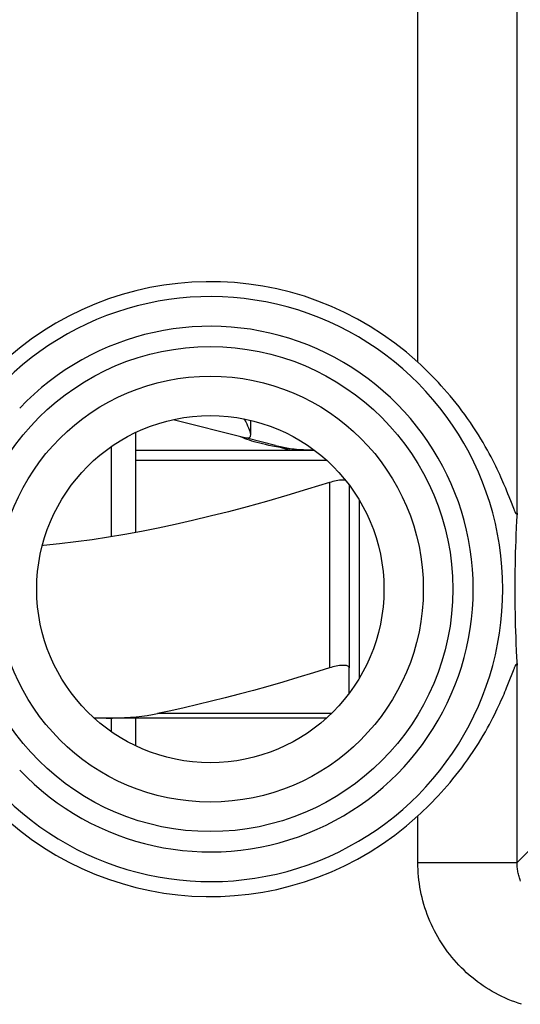
# Model space of a CAD drawing. Units: millimetres. Extents: x -11.2 to 11.2, y -24.5 to 24.5.
# Drawn here: x -4.7 to 0.4, y 7.9 to 17.8 of the extents above; entities that cross this region are included whole.
import ezdxf

# ---------------------------------------------------------------- set-up
doc = ezdxf.new("R2010")
doc.units = ezdxf.units.MM
doc.header["$LTSCALE"] = 16.335
doc.layers.get('0').update_dxf_attribs({"linetype": 'CONTINUOUS'})
for name, color, linetype in [('ASSI', 7, 'CONTINUOUS'), ('DRAFT', 7, 'CONTINUOUS'), ('RACCORDO', 7, 'CONTINUOUS'), ('SUPERFICI', 7, 'CONTINUOUS')]:
    doc.layers.add(name, color=color, linetype=linetype)

msp = doc.modelspace()

# ---------------------------------------------------------------- linework, layer by layer
at = {"color": 7, "linetype": 'CONTINUOUS'}
for p, q in [((-3.1237, 13.8096), (-2.4038, 13.6276)), ((-3.5, 12.6714), (-3.5, 13.681)), ((-2.0922, 13.5488), (-2.3823, 13.6222)), ((-3.75, 13.536), (-3.75, 12.6274)), ((-2.0837, 13.5349), (-2.1229, 13.5422)), ((-2.0418, 13.5275), (-2.0837, 13.5349)), ((-3.5, 13.5), (-1.7186, 13.5)), ((-1.35, 13.15), (-1.35, 11.3052)), ((-1.25, 13.0012), (-1.25, 11.1988)), ((-3.75, 10.8), (-3.75, 10.664)), ((-3.5, 10.519), (-3.5, 10.8))]:
    msp.add_line(p, q, dxfattribs=at)
at = {"color": 250, "linetype": 'CONTINUOUS'}
for p, q in [((-3.5, 13.4), (-1.5786, 13.4)), ((-1.55, 13.1741), (-1.55, 11.3052))]:
    msp.add_line(p, q, dxfattribs=at)
at = {"color": 7, "linetype": 'CONTINUOUS'}
for points in [[(-2.3431, 13.6553), (-2.3432, 13.6606), (-2.3452, 13.6739), (-2.3492, 13.6891), (-2.3548, 13.7058), (-2.3618, 13.7238), (-2.3704, 13.743), (-2.38, 13.7632), (-2.3904, 13.7842), (-2.402, 13.8059), (-2.4075, 13.816)], [(-2.4135, 13.6214), (-2.4269, 13.6271), (-2.4372, 13.6318), (-2.4444, 13.6352)], [(-2.3783, 13.6081), (-2.3973, 13.6151), (-2.4135, 13.6214)], [(-2.4038, 13.6276), (-2.3996, 13.6267), (-2.3951, 13.6259), (-2.3905, 13.6253), (-2.3856, 13.6249), (-2.3805, 13.6247), (-2.3751, 13.6247)], [(-2.1229, 13.5422), (-2.1592, 13.5494), (-2.1923, 13.5565), (-2.2226, 13.5634), (-2.2519, 13.5705), (-2.2805, 13.5779), (-2.3076, 13.5855), (-2.333, 13.5931), (-2.3567, 13.6006), (-2.3783, 13.6081)], [(-2.3751, 13.6247), (-2.3648, 13.6256), (-2.3566, 13.6283), (-2.3504, 13.633), (-2.346, 13.6399), (-2.3436, 13.6492), (-2.3431, 13.6553)], [(-1.7289, 13.5003), (-1.7401, 13.5004), (-1.7635, 13.501), (-1.7872, 13.5019), (-1.811, 13.5029), (-1.8349, 13.5043), (-1.8587, 13.5059), (-1.8826, 13.5077), (-1.9062, 13.5098), (-1.9296, 13.5122), (-1.9529, 13.5148), (-1.9757, 13.5176), (-1.9982, 13.5207), (-2.0202, 13.524), (-2.0418, 13.5275)], [(-1.55, 13.1741), (-1.769, 13.1065), (-1.9804, 13.0433), (-2.1843, 12.9845), (-2.3795, 12.9304), (-2.5672, 12.8807), (-2.7503, 12.8345), (-2.929, 12.7915), (-3.1031, 12.752), (-3.2747, 12.7154), (-3.4441, 12.6817), (-3.611, 12.6509), (-3.7768, 12.6228), (-3.9417, 12.5976), (-4.1056, 12.5751), (-4.2691, 12.5555), (-4.4327, 12.5387), (-4.4442, 12.5377)], [(-1.3882, 13.1989), (-1.397, 13.1997), (-1.4086, 13.2), (-1.4212, 13.1997), (-1.4348, 13.1987), (-1.4492, 13.1971), (-1.4645, 13.1948), (-1.4805, 13.1919), (-1.4972, 13.1884), (-1.5144, 13.1843), (-1.5321, 13.1795), (-1.55, 13.1741)], [(-1.35, 11.3052), (-1.3508, 11.3106), (-1.3532, 11.3153), (-1.3571, 11.3195), (-1.3624, 11.323), (-1.3692, 11.3259), (-1.3772, 11.3282), (-1.3865, 11.3298), (-1.397, 11.3307), (-1.4086, 11.3311), (-1.4212, 11.3307), (-1.4348, 11.3298), (-1.4492, 11.3282), (-1.4645, 11.3259), (-1.4805, 11.323), (-1.4972, 11.3195), (-1.5144, 11.3153), (-1.5321, 11.3106), (-1.55, 11.3052)]]:
    msp.add_lwpolyline(points, dxfattribs=at)
at = {"color": 250, "linetype": 'CONTINUOUS'}
msp.add_lwpolyline([(-1.947, 13.5), (-1.9526, 13.5009), (-1.9642, 13.5035), (-1.9804, 13.5077), (-1.9998, 13.5133), (-2.0208, 13.52), (-2.0417, 13.5275)], dxfattribs=at)
at = {"color": 7, "linetype": 'CONTINUOUS'}
msp.add_arc((-1.7, 15.1), 1.6, 255.81126, 270, dxfattribs=at)
at = {"layer": 'ASSI', "color": 250, "linetype": 'CONTINUOUS'}
for p, q in [((-0.6572, 14.387), (-0.6572, 19.3488)), ((0.3426, 12.8656), (0.3426, 18.349)), ((0.3426, 9.3425), (0.3426, 11.3344)), ((-0.6572, 9.3425), (-0.6572, 9.813)), ((0.4914, 9.4913), (0.3426, 9.3425)), ((-0.6572, 9.3425), (0.3426, 9.3425))]:
    msp.add_line(p, q, dxfattribs=at)
at = {"layer": 'ASSI', "color": 7, "linetype": 'CONTINUOUS'}
for p, q in [((0.2504, 13.0618), (0.2357, 13.0982)), ((0.2634, 13.029), (0.2504, 13.0618)), ((0.309, 12.912), (0.3021, 12.9295)), ((0.3426, 12.8656), (0.3383, 12.7904)), ((0.3347, 12.7191), (0.3315, 12.6514)), ((0.3383, 12.7904), (0.3347, 12.7191)), ((0.3315, 12.6514), (0.3289, 12.5871)), ((0.3266, 12.5258), (0.3248, 12.4676)), ((0.3289, 12.5871), (0.3266, 12.5258)), ((0.3233, 12.4121), (0.3218, 12.3468)), ((0.3248, 12.4676), (0.3233, 12.4121)), ((0.3218, 12.3468), (0.3207, 12.2862)), ((0.32, 12.2309), (0.3195, 12.1719)), ((0.3207, 12.2862), (0.32, 12.2309)), ((0.3194, 12.1536), (0.3193, 12.0918)), ((0.3195, 12.1719), (0.3194, 12.1536)), ((0.3193, 12.0918), (0.3195, 12.0292)), ((0.3195, 12.0292), (0.32, 11.9703)), ((0.32, 11.9703), (0.3207, 11.9148)), ((0.3207, 11.9148), (0.3218, 11.8541)), ((0.3218, 11.8541), (0.3233, 11.7886)), ((0.3233, 11.7886), (0.3248, 11.733)), ((0.3248, 11.733), (0.3266, 11.6747)), ((0.3266, 11.6747), (0.3289, 11.6133)), ((0.3289, 11.6133), (0.3315, 11.5489)), ((0.3315, 11.5489), (0.3347, 11.4811)), ((0.3347, 11.4811), (0.3383, 11.4097)), ((0.3383, 11.4097), (0.3426, 11.3344)), ((0.2639, 11.1723), (0.2986, 11.2617)), ((0.2509, 11.1396), (0.2639, 11.1723))]:
    msp.add_line(p, q, dxfattribs=at)
for points in [[(0.2357, 13.0982), (0.2276, 13.1177), (0.2191, 13.1381), (0.21, 13.1595), (0.2004, 13.1819), (0.1902, 13.2052), (0.1793, 13.2296), (0.1677, 13.255), (0.1555, 13.2815), (0.1424, 13.309), (0.1285, 13.3379), (0.1136, 13.368), (0.0977, 13.3994), (0.0806, 13.4322), (0.0623, 13.4665), (0.0428, 13.5022), (0.022, 13.539), (-0.0001, 13.5772), (-0.0235, 13.6164), (-0.048, 13.6563), (-0.0737, 13.6967), (-0.1005, 13.7378), (-0.128, 13.7785), (-0.156, 13.8188), (-0.1846, 13.8588), (-0.2136, 13.8981), (-0.2429, 13.9366), (-0.2724, 13.9744), (-0.3021, 14.0113), (-0.3319, 14.0474), (-0.3617, 14.0825), (-0.3916, 14.1168), (-0.4214, 14.1502), (-0.4513, 14.1826), (-0.481, 14.2143), (-0.5107, 14.2451), (-0.5403, 14.275), (-0.5697, 14.3042), (-0.5991, 14.3326), (-0.6282, 14.3602), (-0.6572, 14.387)], [(0.3021, 12.9295), (0.2852, 12.973), (0.2634, 13.029)], [(0.3426, 12.8656), (0.3424, 12.863), (0.3421, 12.8607), (0.3417, 12.8588), (0.3412, 12.8573), (0.3406, 12.8562), (0.34, 12.8554), (0.3392, 12.855), (0.3384, 12.8549), (0.3375, 12.8553), (0.3365, 12.8559), (0.3354, 12.8569), (0.3342, 12.8583), (0.3329, 12.8601), (0.3315, 12.8623), (0.33, 12.8649), (0.3283, 12.868), (0.3265, 12.8715), (0.3246, 12.8755), (0.3225, 12.8801), (0.3202, 12.8852), (0.3177, 12.891), (0.315, 12.8973), (0.3121, 12.9043), (0.309, 12.912)], [(0.2986, 11.2617), (0.306, 11.2804), (0.3093, 11.2887), (0.3124, 11.2963), (0.3153, 11.3032), (0.3179, 11.3096), (0.3204, 11.3152), (0.3227, 11.3203), (0.3248, 11.3248), (0.3267, 11.3288), (0.3285, 11.3323), (0.3301, 11.3353), (0.3316, 11.3379), (0.333, 11.34), (0.3343, 11.3418), (0.3355, 11.3431), (0.3366, 11.3441), (0.3375, 11.3448), (0.3384, 11.3451), (0.3393, 11.345), (0.34, 11.3446), (0.3406, 11.3438), (0.3412, 11.3427), (0.3417, 11.3412), (0.3421, 11.3393), (0.3424, 11.337), (0.3426, 11.3344)], [(-0.6572, 9.813), (-0.6284, 9.8397), (-0.5994, 9.8671), (-0.5701, 9.8954), (-0.5407, 9.9245), (-0.5112, 9.9544), (-0.4816, 9.9852), (-0.4519, 10.0167), (-0.4221, 10.0491), (-0.3924, 10.0823), (-0.3627, 10.1163), (-0.3331, 10.1512), (-0.3035, 10.1869), (-0.274, 10.2235), (-0.2447, 10.261), (-0.2155, 10.2995), (-0.1863, 10.339), (-0.1573, 10.3793), (-0.1289, 10.4201), (-0.1011, 10.4613), (-0.074, 10.5029), (-0.048, 10.5438), (-0.0231, 10.5842), (0.0006, 10.624), (0.0229, 10.6626), (0.0439, 10.6997), (0.0635, 10.7357), (0.0818, 10.7701), (0.0988, 10.8028), (0.1146, 10.834), (0.1294, 10.8639), (0.1433, 10.8927), (0.1563, 10.9202), (0.1685, 10.9467), (0.1801, 10.9721), (0.1909, 10.9965), (0.2011, 11.0198), (0.2107, 11.0421), (0.2198, 11.0635), (0.2283, 11.0838), (0.2363, 11.1033), (0.2509, 11.1396)]]:
    msp.add_lwpolyline(points, dxfattribs=at)
at = {"layer": 'ASSI', "color": 250, "linetype": 'CONTINUOUS'}
for points in [[(0.3866, 7.9137), (0.3526, 7.925), (0.3189, 7.9371), (0.2855, 7.95), (0.2524, 7.9637), (0.2197, 7.9781), (0.1874, 7.9934), (0.1555, 8.0093), (0.124, 8.0261), (0.0928, 8.0435), (0.0621, 8.0617), (0.0319, 8.0807), (0.0021, 8.1003), (-0.0273, 8.1207), (-0.0561, 8.1417), (-0.0845, 8.1635), (-0.1123, 8.1859), (-0.1396, 8.209), (-0.1663, 8.2327), (-0.1925, 8.2571), (-0.218, 8.282), (-0.243, 8.3076), (-0.2674, 8.3338), (-0.2911, 8.3605), (-0.3142, 8.3878), (-0.3366, 8.4156), (-0.3583, 8.444), (-0.3794, 8.4728), (-0.3997, 8.5022), (-0.4194, 8.532), (-0.4383, 8.5622), (-0.4565, 8.5929), (-0.474, 8.6241), (-0.4907, 8.6556), (-0.5067, 8.6875), (-0.5219, 8.7198), (-0.5364, 8.7525), (-0.55, 8.7856), (-0.5629, 8.819), (-0.575, 8.8527), (-0.5863, 8.8867), (-0.5968, 8.9209), (-0.6064, 8.9554), (-0.6153, 8.9901), (-0.6233, 9.025), (-0.6304, 9.06), (-0.6367, 9.0952), (-0.6422, 9.1305), (-0.6468, 9.1658), (-0.6506, 9.2012), (-0.6535, 9.2366), (-0.6556, 9.2719), (-0.6568, 9.3072), (-0.6572, 9.3425)], [(0.3782, 9.1568), (0.374, 9.1679), (0.3699, 9.1792), (0.3662, 9.1905), (0.3627, 9.2019), (0.3595, 9.2134), (0.3565, 9.225), (0.3539, 9.2366), (0.3515, 9.2483), (0.3494, 9.26), (0.3476, 9.2718), (0.346, 9.2836), (0.3448, 9.2954), (0.3438, 9.3072), (0.3431, 9.319), (0.3427, 9.3308), (0.3426, 9.3425)]]:
    msp.add_lwpolyline(points, dxfattribs=at)
for radius in [2.4452, 2.1474]:
    msp.add_circle((-2.75, 12.1), radius, dxfattribs=at)
at = {"layer": 'ASSI', "color": 7, "linetype": 'CONTINUOUS'}
msp.add_circle((-2.75, 12.1), 1.75, dxfattribs=at)
for start, end in [(47.53953, 134.01221), (225.98779, 312.46047)]:
    msp.add_arc((-2.75, 12.1), 3.1, start, end, dxfattribs=at)
at = {"layer": 'ASSI', "color": 250, "linetype": 'CONTINUOUS'}
for radius in [2.949, 2.6501]:
    msp.add_arc((-2.75, 12.1), radius, 223.51021, 136.48979, dxfattribs=at)
at = {"layer": 'DRAFT', "color": 250, "linetype": 'CONTINUOUS'}
for p, q in [((-0.6572, 14.387), (-0.6572, 18.349)), ((0.3426, 12.8656), (0.3426, 18.349)), ((0.3426, 9.3425), (0.3426, 11.3344)), ((-0.6572, 9.3425), (-0.6572, 9.813))]:
    msp.add_line(p, q, dxfattribs=at)
at = {"layer": 'DRAFT', "color": 7, "linetype": 'CONTINUOUS'}
for p, q in [((0.2504, 13.0618), (0.2357, 13.0982)), ((0.2634, 13.029), (0.2504, 13.0618)), ((0.309, 12.912), (0.3021, 12.9295)), ((0.3426, 12.8656), (0.3383, 12.7904)), ((0.3347, 12.7191), (0.3315, 12.6514)), ((0.3383, 12.7904), (0.3347, 12.7191)), ((0.3315, 12.6514), (0.3289, 12.5871)), ((0.3266, 12.5258), (0.3248, 12.4676)), ((0.3289, 12.5871), (0.3266, 12.5258)), ((0.3233, 12.4121), (0.3218, 12.3468)), ((0.3248, 12.4676), (0.3233, 12.4121)), ((0.3218, 12.3468), (0.3207, 12.2862)), ((0.32, 12.2309), (0.3195, 12.1719)), ((0.3207, 12.2862), (0.32, 12.2309)), ((0.3194, 12.1536), (0.3193, 12.0918)), ((0.3195, 12.1719), (0.3194, 12.1536)), ((0.3193, 12.0918), (0.3195, 12.0292)), ((0.3195, 12.0292), (0.32, 11.9703)), ((0.32, 11.9703), (0.3207, 11.9148)), ((0.3207, 11.9148), (0.3218, 11.8541)), ((0.3218, 11.8541), (0.3233, 11.7886)), ((0.3233, 11.7886), (0.3248, 11.733)), ((0.3248, 11.733), (0.3266, 11.6747)), ((0.3266, 11.6747), (0.3289, 11.6133)), ((0.3289, 11.6133), (0.3315, 11.5489)), ((0.3315, 11.5489), (0.3347, 11.4811)), ((0.3347, 11.4811), (0.3383, 11.4097)), ((0.3383, 11.4097), (0.3426, 11.3344)), ((0.2639, 11.1723), (0.2986, 11.2617)), ((0.2509, 11.1396), (0.2639, 11.1723))]:
    msp.add_line(p, q, dxfattribs=at)
for points in [[(0.2357, 13.0982), (0.2276, 13.1177), (0.2191, 13.1381), (0.21, 13.1595), (0.2004, 13.1819), (0.1902, 13.2052), (0.1793, 13.2296), (0.1677, 13.255), (0.1555, 13.2815), (0.1424, 13.309), (0.1285, 13.3379), (0.1136, 13.368), (0.0977, 13.3994), (0.0806, 13.4322), (0.0623, 13.4665), (0.0428, 13.5022), (0.022, 13.539), (-0.0001, 13.5772), (-0.0235, 13.6164), (-0.048, 13.6563), (-0.0737, 13.6967), (-0.1005, 13.7378), (-0.128, 13.7785), (-0.156, 13.8188), (-0.1846, 13.8588), (-0.2136, 13.8981), (-0.2429, 13.9366), (-0.2724, 13.9744), (-0.3021, 14.0113), (-0.3319, 14.0474), (-0.3617, 14.0825), (-0.3916, 14.1168), (-0.4214, 14.1502), (-0.4513, 14.1826), (-0.481, 14.2143), (-0.5107, 14.2451), (-0.5403, 14.275), (-0.5697, 14.3042), (-0.5991, 14.3326), (-0.6282, 14.3602), (-0.6572, 14.387)], [(0.3021, 12.9295), (0.2852, 12.973), (0.2634, 13.029)], [(0.3426, 12.8656), (0.3424, 12.863), (0.3421, 12.8607), (0.3417, 12.8588), (0.3412, 12.8573), (0.3406, 12.8562), (0.34, 12.8554), (0.3392, 12.855), (0.3384, 12.8549), (0.3375, 12.8553), (0.3365, 12.8559), (0.3354, 12.8569), (0.3342, 12.8583), (0.3329, 12.8601), (0.3315, 12.8623), (0.33, 12.8649), (0.3283, 12.868), (0.3265, 12.8715), (0.3246, 12.8755), (0.3225, 12.8801), (0.3202, 12.8852), (0.3177, 12.891), (0.315, 12.8973), (0.3121, 12.9043), (0.309, 12.912)], [(0.2986, 11.2617), (0.306, 11.2804), (0.3093, 11.2887), (0.3124, 11.2963), (0.3153, 11.3032), (0.3179, 11.3096), (0.3204, 11.3152), (0.3227, 11.3203), (0.3248, 11.3248), (0.3267, 11.3288), (0.3285, 11.3323), (0.3301, 11.3353), (0.3316, 11.3379), (0.333, 11.34), (0.3343, 11.3418), (0.3355, 11.3431), (0.3366, 11.3441), (0.3375, 11.3448), (0.3384, 11.3451), (0.3393, 11.345), (0.34, 11.3446), (0.3406, 11.3438), (0.3412, 11.3427), (0.3417, 11.3412), (0.3421, 11.3393), (0.3424, 11.337), (0.3426, 11.3344)], [(-0.6572, 9.813), (-0.6284, 9.8397), (-0.5994, 9.8671), (-0.5701, 9.8954), (-0.5407, 9.9245), (-0.5112, 9.9544), (-0.4816, 9.9852), (-0.4519, 10.0167), (-0.4221, 10.0491), (-0.3924, 10.0823), (-0.3627, 10.1163), (-0.3331, 10.1512), (-0.3035, 10.1869), (-0.274, 10.2235), (-0.2447, 10.261), (-0.2155, 10.2995), (-0.1863, 10.339), (-0.1573, 10.3793), (-0.1289, 10.4201), (-0.1011, 10.4613), (-0.074, 10.5029), (-0.048, 10.5438), (-0.0231, 10.5842), (0.0006, 10.624), (0.0229, 10.6626), (0.0439, 10.6997), (0.0635, 10.7357), (0.0818, 10.7701), (0.0988, 10.8028), (0.1146, 10.834), (0.1294, 10.8639), (0.1433, 10.8927), (0.1563, 10.9202), (0.1685, 10.9467), (0.1801, 10.9721), (0.1909, 10.9965), (0.2011, 11.0198), (0.2107, 11.0421), (0.2198, 11.0635), (0.2283, 11.0838), (0.2363, 11.1033), (0.2509, 11.1396)]]:
    msp.add_lwpolyline(points, dxfattribs=at)
msp.add_circle((-2.75, 12.1), 1.75, dxfattribs=at)
at = {"layer": 'RACCORDO', "color": 7, "linetype": 'CONTINUOUS'}
for p, q in [((-1.35, 11.05), (-1.35, 11.3052)), ((-1.5786, 10.8), (-3.9214, 10.8))]:
    msp.add_line(p, q, dxfattribs=at)
at = {"layer": 'RACCORDO', "color": 250, "linetype": 'CONTINUOUS'}
for p, q in [((-1.5304, 10.8452), (-3.2811, 10.8452)), ((0.4914, 9.4913), (0.3426, 9.3425)), ((-0.6572, 9.3425), (0.3426, 9.3425))]:
    msp.add_line(p, q, dxfattribs=at)
at = {"layer": 'RACCORDO', "color": 7, "linetype": 'CONTINUOUS'}
for points in [[(-1.55, 11.3052), (-1.7105, 11.2553), (-1.8674, 11.2078), (-2.0206, 11.1625), (-2.1699, 11.1196), (-2.3155, 11.079), (-2.4588, 11.0403), (-2.5998, 11.0034), (-2.7384, 10.9685), (-2.8758, 10.9352), (-3.0122, 10.9035), (-3.1473, 10.8735), (-3.2811, 10.8452)], [(-3.7993, 10.8), (-3.7365, 10.8004), (-3.6749, 10.802), (-3.6147, 10.8046), (-3.5557, 10.8084), (-3.498, 10.8132), (-3.4417, 10.8194), (-3.3868, 10.8267), (-3.3333, 10.8353), (-3.2811, 10.8452)]]:
    msp.add_lwpolyline(points, dxfattribs=at)
at = {"layer": 'RACCORDO', "color": 250, "linetype": 'CONTINUOUS'}
for points in [[(0.3866, 7.9137), (0.3526, 7.925), (0.3189, 7.9371), (0.2855, 7.95), (0.2524, 7.9637), (0.2197, 7.9781), (0.1874, 7.9934), (0.1555, 8.0093), (0.124, 8.0261), (0.0928, 8.0435), (0.0621, 8.0617), (0.0319, 8.0807), (0.0021, 8.1003), (-0.0273, 8.1207), (-0.0561, 8.1417), (-0.0845, 8.1635), (-0.1123, 8.1859), (-0.1396, 8.209), (-0.1663, 8.2327), (-0.1925, 8.2571), (-0.218, 8.282), (-0.243, 8.3076), (-0.2674, 8.3338), (-0.2911, 8.3605), (-0.3142, 8.3878), (-0.3366, 8.4156), (-0.3583, 8.444), (-0.3794, 8.4728), (-0.3997, 8.5022), (-0.4194, 8.532), (-0.4383, 8.5622), (-0.4565, 8.5929), (-0.474, 8.6241), (-0.4907, 8.6556), (-0.5067, 8.6875), (-0.5219, 8.7198), (-0.5364, 8.7525), (-0.55, 8.7856), (-0.5629, 8.819), (-0.575, 8.8527), (-0.5863, 8.8867), (-0.5968, 8.9209), (-0.6064, 8.9554), (-0.6153, 8.9901), (-0.6233, 9.025), (-0.6304, 9.06), (-0.6367, 9.0952), (-0.6422, 9.1305), (-0.6468, 9.1658), (-0.6506, 9.2012), (-0.6535, 9.2366), (-0.6556, 9.2719), (-0.6568, 9.3072), (-0.6572, 9.3425)], [(0.3782, 9.1568), (0.374, 9.1679), (0.3699, 9.1792), (0.3662, 9.1905), (0.3627, 9.2019), (0.3595, 9.2134), (0.3565, 9.225), (0.3539, 9.2366), (0.3515, 9.2483), (0.3494, 9.26), (0.3476, 9.2718), (0.346, 9.2836), (0.3448, 9.2954), (0.3438, 9.3072), (0.3431, 9.319), (0.3427, 9.3308), (0.3426, 9.3425)]]:
    msp.add_lwpolyline(points, dxfattribs=at)
for radius in [2.4452, 2.1474]:
    msp.add_circle((-2.75, 12.1), radius, dxfattribs=at)
at = {"layer": 'RACCORDO', "color": 7, "linetype": 'CONTINUOUS'}
for start, end in [(47.53953, 134.01221), (225.98779, 312.46047)]:
    msp.add_arc((-2.75, 12.1), 3.1, start, end, dxfattribs=at)
at = {"layer": 'RACCORDO', "color": 250, "linetype": 'CONTINUOUS'}
for radius in [2.949, 2.6501]:
    msp.add_arc((-2.75, 12.1), radius, 223.51021, 136.48979, dxfattribs=at)
at = {"layer": 'SUPERFICI', "color": 7, "linetype": 'CONTINUOUS'}
msp.add_line((-2.343, 13.6553), (-2.343, 13.802), dxfattribs=at)

doc.saveas('drawing.dxf')
